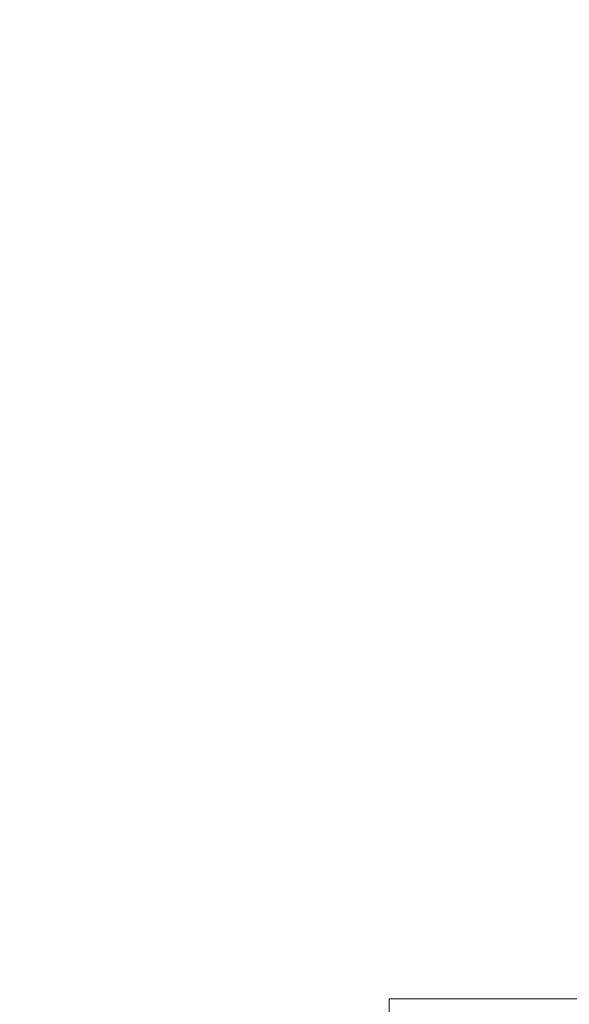
# Model space of a CAD drawing. Units: millimetres. Extents: x 80 to 1003, y 25 to 1120.
# Drawn here: x 322 to 348, y 898 to 943 of the extents above; entities that cross this region are included whole.
import ezdxf

# ---------------------------------------------------------------- set-up
doc = ezdxf.new("R2010")
doc.units = ezdxf.units.MM
doc.header["$LTSCALE"] = 12
doc.layers.add('1', color=7, linetype='Continuous')
doc.styles.add('dims', font='swiss.ttf')
doc.dimstyles.get("Standard").update_dxf_attribs({"dimtxt": 10, "dimasz": 10, "dimexe": 6, "dimexo": 8, "dimgap": 5, "dimtad": 1, "dimdec": 4, "dimzin": 0, "dimdsep": 46, "dimtxsty": 'dims', "dimcen": 0.09, "dimadec": 0, "dimazin": 0, "dimtfac": 1, "dimtdec": 4, "dimtofl": 0, "dimtmove": 0, "dimatfit": 3, "dimfxl": 0, "dimtolj": 1, "dimtzin": 0, "dimarcsym": 0})

# ---------------------------------------------------------------- blocks, each defined once
blk = doc.blocks.new('*D5')
at = {"color": 0, "lineweight": -2}
for p, q in [((403.934, 964.92), (241.68, 964.92)), ((247.68, 877.82), (247.68, 954.92)), ((296.634, 867.82), (241.68, 867.82))]:
    blk.add_line(p, q, dxfattribs=at)
at = {"color": 0}
for points in [[(246.013, 954.92), (249.347, 954.92), (247.68, 964.92)], [(246.013, 877.82), (249.347, 877.82), (247.68, 867.82)]]:
    blk.add_solid(points, dxfattribs=at)
at = {"layer": 'Defpoints', "color": 0}
for p in [(247.68, 964.92), (411.934, 964.92), (304.634, 867.82)]:
    blk.add_point(p, dxfattribs=at)
at = {"color": 0, "lineweight": 18, "insert": (237.541, 916.37), "char_height": 10, "attachment_point": 5, "rotation": 90, "style": 'dims'}
blk.add_mtext('\\A1;97.2', dxfattribs=at)

msp = doc.modelspace()

# ---------------------------------------------------------------- linework, layer by layer
at = {"layer": '1', "color": 7, "linetype": 'Continuous', "lineweight": 18}
for p, q in [((339.27759, 897.92016), (339.07512, 883.42016)), ((362.30462, 897.92016), (339.27759, 897.92016))]:
    msp.add_line(p, q, dxfattribs=at)

# ---------------------------------------------------------------- dimensions: what is measured, and where the dimension line sits
at = {"lineweight": 18}
dim = msp.add_linear_dim(base=(247.68014, 964.92016), p1=(304.63448, 867.82016), p2=(411.93447, 964.92016), angle=90, text='97.2', dimstyle='Standard', dxfattribs=at)
dim.commit()
dim.dimension.update_dxf_attribs({"geometry": '*D5', "text_midpoint": (237.54097, 916.37016)})

doc.saveas('drawing.dxf')
